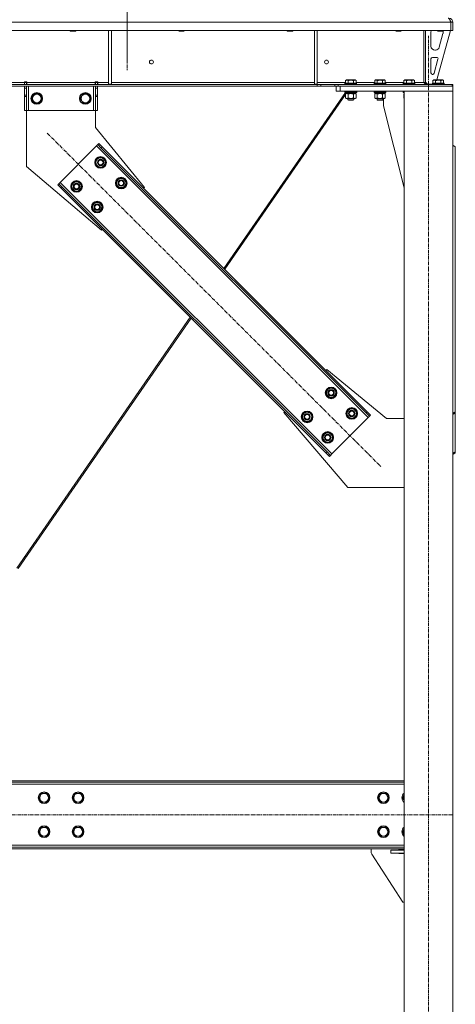
# Model space of a CAD drawing. Units: millimetres. Extents: x 0 to 30553, y -7 to 21000.
# Drawn here: x 8316 to 9213, y 12184 to 14212 of the extents above; entities that cross this region are included whole.
import ezdxf

# ---------------------------------------------------------------- set-up
doc = ezdxf.new("R2010")
doc.units = ezdxf.units.MM
doc.linetypes.add('K5LT_AXLED', pattern=[12, 7.5, -1.5, 1.5, -1.5])
doc.linetypes.add('K5LT_THIN', pattern=[0])
for name, color, linetype, true_color in [('OSI', 2, 'Continuous', 0xffff00), ('R', 1, 'Continuous', 0xff0000), ('WELDING', 7, 'Continuous', 0xffffff)]:
    doc.layers.add(name, color=color, linetype=linetype, true_color=true_color)

msp = doc.modelspace()

# ---------------------------------------------------------------- linework, layer by layer
at = {"layer": 'OSI', "color": 30, "linetype": 'K5LT_AXLED', "lineweight": 18, "true_color": 0xff8000}
for p, q in [((8537.9, 16746.8), (8537.9, 14106.8)), ((8537.9, 16741.8), (8537.9, 14124.8)), ((9157.9, 11474.8), (9157.9, 14178.8)), ((8373.3, 13978.1), (9059.9, 13291.5)), ((9208.1, 12574.8), (3841.7, 12574.8))]:
    msp.add_line(p, q, dxfattribs=at)
at = {"layer": 'R', "color": 7, "linetype": 'K5LT_THIN', "lineweight": 18}
for p, q in [((9203.9, 14206.8), (6529.9, 14206.8)), ((9207.9, 14206.8), (9203.9, 14206.8)), ((9203.9, 14206.8), (9203.9, 14189.8)), ((9203.9, 14206.8), (9203.9, 14189.8)), ((9203.9, 14206.8), (9203.9, 14206.8)), ((9207.9, 14206.8), (9207.9, 14189.8)), ((9203.9, 14189.8), (6529.9, 14189.8)), ((8420.3, 14189.8), (8420.3, 14188.9)), ((8420.3, 14188.9), (8421.3, 14188.3)), ((8421.1, 14188.9), (8420.3, 14188.9)), ((8432.3, 14188.9), (8421.1, 14188.9)), ((8422, 14188.3), (8421.3, 14188.3)), ((8431.3, 14188.3), (8422, 14188.3)), ((8432.3, 14188.9), (8431.3, 14188.3)), ((8432.3, 14189.8), (8432.3, 14188.9)), ((8499.3, 14189.8), (8499.3, 14079.3)), ((8505.3, 14189.8), (8505.3, 14079.3)), ((8643.5, 14189.8), (8643.5, 14188.9)), ((8643.5, 14188.9), (8644.5, 14188.3)), ((8644.3, 14188.9), (8643.5, 14188.9)), ((8655.5, 14188.9), (8644.3, 14188.9)), ((8645.2, 14188.3), (8644.5, 14188.3)), ((8654.5, 14188.3), (8645.2, 14188.3)), ((8655.5, 14188.9), (8654.5, 14188.3)), ((8655.5, 14189.8), (8655.5, 14188.9)), ((8866.7, 14189.8), (8866.7, 14188.9)), ((8866.7, 14188.9), (8867.7, 14188.3)), ((8867.5, 14188.9), (8866.7, 14188.9)), ((8878.7, 14188.9), (8867.5, 14188.9)), ((8868.4, 14188.3), (8867.7, 14188.3)), ((8877.7, 14188.3), (8868.4, 14188.3)), ((8878.7, 14188.9), (8877.7, 14188.3)), ((8878.7, 14189.8), (8878.7, 14188.9)), ((8922.9, 14189.8), (8922.9, 14079.3)), ((8928.9, 14189.8), (8928.9, 14079.3)), ((9089.9, 14189.8), (9089.9, 14188.9)), ((9089.9, 14188.9), (9090.9, 14188.3)), ((9090.7, 14188.9), (9089.9, 14188.9)), ((9101.9, 14188.9), (9090.7, 14188.9)), ((9091.6, 14188.3), (9090.9, 14188.3)), ((9100.9, 14188.3), (9091.6, 14188.3)), ((9101.9, 14188.9), (9100.9, 14188.3)), ((9101.9, 14189.8), (9101.9, 14188.9)), ((9147.9, 14189.8), (9147.9, 14082.8)), ((9151.9, 14189.8), (9151.9, 14082.8)), ((9162.9, 14157.3), (9162.9, 14186.8)), ((9202.9, 14189.8), (9175.2, 14087.8)), ((9175.9, 14189.8), (9175.9, 14188.9)), ((9175.9, 14188.9), (9176.9, 14188.3)), ((9176.7, 14188.9), (9175.9, 14188.9)), ((9187.9, 14188.9), (9176.7, 14188.9)), ((9177.6, 14188.3), (9176.9, 14188.3)), ((9186.9, 14188.3), (9177.6, 14188.3)), ((9187.6, 14183.8), (9179.9, 14155.2)), ((9187.9, 14188.9), (9186.9, 14188.3)), ((9187.9, 14189.8), (9187.9, 14188.9)), ((9187.9, 14186.8), (9187.9, 14185.9)), ((9207.9, 14189.8), (9203.9, 14189.8)), ((9203.9, 14189.8), (9203.9, 14189.8)), ((9165.9, 14134.3), (9174.4, 14134.3)), ((9172.2, 14149.3), (9170.9, 14149.3)), ((9162.9, 14102.3), (9162.9, 14131.3)), ((9177.3, 14130.5), (9169.4, 14101.5)), ((9166.5, 14099.3), (9165.9, 14099.3)), ((8928.8, 14078.8), (6805.1, 14078.8)), ((8928.8, 14074.8), (6805.1, 14074.8)), ((8081.7, 14082.8), (8326.1, 14082.8)), ((8326.1, 14083.8), (8326.1, 14082.8)), ((8331.1, 14083.8), (8326.1, 14083.8)), ((8326.1, 14078.8), (8326.1, 14082.8)), ((8326.6, 14082.8), (8326.6, 14083.8)), ((8330.6, 14082.8), (8326.6, 14082.8)), ((8326.6, 14078.8), (8326.6, 14082.8)), ((8326.6, 14070.8), (8326.6, 14074.8)), ((8330.6, 14082.8), (8330.6, 14083.8)), ((8330.6, 14082.8), (8330.6, 14078.8)), ((8330.6, 14074.8), (8330.6, 14070.8)), ((8331.1, 14083.8), (8331.1, 14082.8)), ((8331.1, 14078.8), (8331.1, 14082.8)), ((8331.1, 14082.8), (8472.1, 14082.8)), ((8334.6, 14074.8), (8334.6, 14024.8)), ((8468.6, 14074.8), (8468.6, 14024.8)), ((8477.1, 14083.8), (8472.1, 14083.8)), ((8472.1, 14082.8), (8472.1, 14083.8)), ((8472.1, 14078.8), (8472.1, 14082.8)), ((8472.6, 14083.8), (8472.6, 14082.8)), ((8472.6, 14082.8), (8476.6, 14082.8)), ((8472.6, 14078.8), (8472.6, 14082.8)), ((8472.6, 14070.8), (8472.6, 14074.8)), ((8476.6, 14083.8), (8476.6, 14082.8)), ((8476.6, 14082.8), (8476.6, 14078.8)), ((8476.6, 14074.8), (8476.6, 14070.8)), ((8477.1, 14082.8), (8477.1, 14083.8)), ((8477.1, 14078.8), (8477.1, 14082.8)), ((8477.1, 14082.8), (8499.3, 14082.8)), ((8499.3, 14079.3), (8505.3, 14079.3)), ((8505.3, 14082.8), (8922.9, 14082.8)), ((8922.9, 14079.3), (8928.9, 14079.3)), ((8928.8, 14078.8), (8928.8, 14074.8)), ((8928.8, 14078.8), (8935.9, 14078.8)), ((8935.9, 14074.8), (8928.8, 14074.8)), ((8928.9, 14082.8), (8987, 14082.8)), ((8965, 14078.8), (8935.9, 14078.8)), ((8935.9, 14078.8), (8935.9, 14074.8)), ((8965, 14074.8), (8935.9, 14074.8)), ((8965, 14078.8), (8972.1, 14078.8)), ((8965, 14074.8), (8965, 14078.8)), ((8972.1, 14074.8), (8965, 14074.8)), ((8967.9, 14064.8), (8967.9, 14074.8)), ((8972.1, 14074.8), (8972.1, 14078.8)), ((8972.1, 14078.8), (9206.5, 14078.8)), ((8972.1, 14074.8), (9206.5, 14074.8)), ((8975.9, 14074.8), (9207.9, 14074.8)), ((8975.9, 14064.8), (8975.9, 14074.8)), ((8985.9, 14081), (8986.1, 14081.3)), ((8985.9, 14081), (8985.9, 14079.1)), ((9009.9, 14081), (8985.9, 14081)), ((9009.9, 14079.1), (8985.9, 14079.1)), ((8985.9, 14079.1), (8986.1, 14078.8)), ((9009.7, 14081.3), (8986.1, 14081.3)), ((8987, 14086.6), (8988.9, 14087.8)), ((8987, 14086.6), (8987, 14081.3)), ((9006.9, 14087.8), (8988.9, 14087.8)), ((8992.4, 14086.6), (8992.4, 14081.3)), ((9003.4, 14086.6), (9003.4, 14081.3)), ((9008.9, 14086.6), (9006.9, 14087.8)), ((9008.9, 14086.6), (9008.9, 14081.3)), ((9008.9, 14082.8), (9047, 14082.8)), ((9009.9, 14081), (9009.7, 14081.3)), ((9009.9, 14079.1), (9009.7, 14078.8)), ((9009.9, 14081), (9009.9, 14079.1)), ((9045.9, 14081), (9046.1, 14081.3)), ((9045.9, 14081), (9045.9, 14079.1)), ((9069.9, 14081), (9045.9, 14081)), ((9069.9, 14079.1), (9045.9, 14079.1)), ((9045.9, 14079.1), (9046.1, 14078.8)), ((9069.7, 14081.3), (9046.1, 14081.3)), ((9047, 14086.6), (9048.9, 14087.8)), ((9047, 14086.6), (9047, 14081.3)), ((9066.9, 14087.8), (9048.9, 14087.8)), ((9052.4, 14086.6), (9052.4, 14081.3)), ((9063.4, 14086.6), (9063.4, 14081.3)), ((9068.9, 14086.6), (9066.9, 14087.8)), ((9068.9, 14086.6), (9068.9, 14081.3)), ((9068.9, 14082.8), (9107, 14082.8)), ((9069.9, 14081), (9069.7, 14081.3)), ((9069.9, 14079.1), (9069.7, 14078.8)), ((9069.9, 14081), (9069.9, 14079.1)), ((9105.9, 14081), (9106.1, 14081.3)), ((9105.9, 14081), (9105.9, 14079.1)), ((9129.9, 14081), (9105.9, 14081)), ((9129.9, 14079.1), (9105.9, 14079.1)), ((9105.9, 14079.1), (9106.1, 14078.8)), ((9129.7, 14081.3), (9106.1, 14081.3)), ((9107, 14086.6), (9108.9, 14087.8)), ((9107, 14086.6), (9107, 14081.3)), ((9126.9, 14087.8), (9108.9, 14087.8)), ((9112.4, 14086.6), (9112.4, 14081.3)), ((9123.4, 14086.6), (9123.4, 14081.3)), ((9128.9, 14086.6), (9126.9, 14087.8)), ((9128.9, 14086.6), (9128.9, 14081.3)), ((9128.9, 14082.8), (9147.9, 14082.8)), ((9129.9, 14081), (9129.7, 14081.3)), ((9129.9, 14079.1), (9129.7, 14078.8)), ((9129.9, 14081), (9129.9, 14079.1)), ((9151.9, 14082.8), (9147.9, 14082.8)), ((9151.9, 14083.3), (9155.9, 14079.3)), ((9165.9, 14079.3), (9155.9, 14079.3)), ((9165.9, 14081), (9166.1, 14081.3)), ((9165.9, 14081), (9165.9, 14079.1)), ((9189.9, 14081), (9165.9, 14081)), ((9189.9, 14079.1), (9165.9, 14079.1)), ((9165.9, 14079.1), (9166.1, 14078.8)), ((9189.7, 14081.3), (9166.1, 14081.3)), ((9167, 14086.6), (9168.9, 14087.8)), ((9167, 14086.6), (9167, 14081.3)), ((9186.9, 14087.8), (9168.9, 14087.8)), ((9172.4, 14086.6), (9172.4, 14081.3)), ((9183.4, 14086.6), (9183.4, 14081.3)), ((9188.9, 14086.6), (9186.9, 14087.8)), ((9188.9, 14086.6), (9188.9, 14081.3)), ((9189.9, 14081), (9189.7, 14081.3)), ((9189.9, 14079.1), (9189.7, 14078.8)), ((9189.9, 14081), (9189.9, 14079.1)), ((9207.9, 14078.8), (9206.5, 14078.8)), ((9206.5, 14074.8), (9206.5, 14078.8)), ((9207.9, 14074.8), (9207.9, 14078.8)), ((9207.9, 14064.8), (9207.9, 14074.8)), ((8326.6, 14056.2), (8326.6, 14070.8)), ((8330.6, 14070.8), (8326.6, 14070.8)), ((8330.6, 14056.2), (8326.6, 14056.2)), ((8326.6, 14053.7), (8326.6, 14056.2)), ((8326.6, 14024.8), (8326.6, 14053.7)), ((8330.6, 14053.7), (8326.6, 14053.7)), ((8330.6, 14056.2), (8330.6, 14070.8)), ((8330.6, 14056.2), (8330.6, 14053.7)), ((8330.6, 14024.8), (8330.6, 14053.7)), ((8340.7, 14049.8), (8346.1, 14059.3)), ((8346.1, 14059.3), (8351.6, 14059.3)), ((8351.6, 14059.3), (8357.1, 14059.3)), ((8357.1, 14059.3), (8362.6, 14049.8)), ((8440.7, 14049.8), (8446.1, 14059.3)), ((8446.1, 14059.3), (8451.6, 14059.3)), ((8451.6, 14059.3), (8457.1, 14059.3)), ((8457.1, 14059.3), (8462.6, 14049.8)), ((8472.6, 14070.8), (8472.6, 14056.2)), ((8472.6, 14070.8), (8476.6, 14070.8)), ((8472.6, 14056.2), (8476.6, 14056.2)), ((8472.6, 14053.7), (8472.6, 14056.2)), ((8472.6, 14053.7), (8472.6, 14024.8)), ((8472.6, 14053.7), (8476.6, 14053.7)), ((8476.6, 14070.8), (8476.6, 14056.2)), ((8476.6, 14056.2), (8476.6, 14053.7)), ((8476.6, 14053.7), (8476.6, 14024.8)), ((8987.2, 14062.3), (8736.8, 13699.5)), ((8987, 14058.1), (8738.3, 13697.9)), ((8975.9, 14064.8), (8967.9, 14064.8)), ((8975.9, 14064.8), (9207.9, 14064.8)), ((8985.9, 14064.5), (8986.1, 14064.8)), ((8985.9, 14064.5), (8985.9, 14062.6)), ((9009.9, 14064.5), (8985.9, 14064.5)), ((9009.9, 14062.6), (8985.9, 14062.6)), ((8985.9, 14062.6), (8986.1, 14062.3)), ((9009.7, 14062.3), (8986.1, 14062.3)), ((8987, 14058.9), (8988.4, 14059.8)), ((8987, 14058.9), (8987, 14050.6)), ((8987.4, 14062.3), (8987.4, 14059.8)), ((8996.9, 14059.8), (8987.4, 14059.8)), ((8988.1, 14059.8), (8988, 14059.5)), ((8992.4, 14058.9), (8992.4, 14050.6)), ((8996.9, 14059.8), (8995.7, 14062.3)), ((8996.9, 14059.8), (8997.9, 14059.8)), ((8997.9, 14059.8), (9000.2, 14059.8)), ((9000.2, 14059.8), (8999.1, 14062.3)), ((9008.4, 14059.8), (9000.2, 14059.8)), ((9003.4, 14058.9), (9003.4, 14050.6)), ((9008.9, 14058.9), (9007.4, 14059.8)), ((9009, 14058.9), (9007.5, 14059.8)), ((9008.4, 14062.3), (9008.4, 14059.8)), ((9008.5, 14059.8), (9008.4, 14059.8)), ((9008.5, 14062.3), (9008.5, 14059.8)), ((9008.9, 14058.9), (9008.9, 14050.6)), ((9009, 14058.9), (9009, 14050.6)), ((9009.9, 14064.5), (9009.7, 14064.8)), ((9009.9, 14062.6), (9009.7, 14062.3)), ((9009.8, 14062.3), (9009.7, 14062.3)), ((9010, 14064.5), (9009.8, 14064.8)), ((9010, 14062.6), (9009.8, 14062.3)), ((9009.9, 14064.5), (9009.9, 14062.6)), ((9010, 14064.5), (9009.9, 14064.5)), ((9010, 14062.6), (9009.9, 14062.6)), ((9010, 14064.5), (9010, 14062.6)), ((9045.9, 14064.5), (9046.1, 14064.8)), ((9045.9, 14064.5), (9045.9, 14062.6)), ((9069.9, 14064.5), (9045.9, 14064.5)), ((9069.9, 14062.6), (9045.9, 14062.6)), ((9045.9, 14062.6), (9046.1, 14062.3)), ((9069.7, 14062.3), (9046.1, 14062.3)), ((9047, 14058.9), (9048.4, 14059.8)), ((9047, 14058.9), (9047, 14050.6)), ((9047.4, 14062.3), (9047.4, 14059.8)), ((9056.9, 14059.8), (9047.4, 14059.8)), ((9052.4, 14058.9), (9052.4, 14050.6)), ((9056.9, 14059.8), (9055.7, 14062.3)), ((9056.9, 14059.8), (9057.9, 14059.8)), ((9057.9, 14059.8), (9060.2, 14059.8)), ((9060.2, 14059.8), (9059.1, 14062.3)), ((9068.4, 14059.8), (9060.2, 14059.8)), ((9063.4, 14058.9), (9063.4, 14050.6)), ((9068.9, 14058.9), (9067.4, 14059.8)), ((9068.4, 14062.3), (9068.4, 14059.8)), ((9068.9, 14058.9), (9068.9, 14050.6)), ((9069.9, 14064.5), (9069.7, 14064.8)), ((9069.9, 14062.6), (9069.7, 14062.3)), ((9069.9, 14064.5), (9069.9, 14062.6)), ((9105.9, 14064.5), (9106.1, 14064.8)), ((9105.9, 14064.5), (9105.9, 14062.6)), ((9107.9, 14064.5), (9105.9, 14064.5)), ((9107.9, 14062.6), (9105.9, 14062.6)), ((9105.9, 14062.6), (9106.1, 14062.3)), ((9107.9, 14062.3), (9106.1, 14062.3)), ((9107, 14058.9), (9107.9, 14059.5)), ((9107, 14058.9), (9107, 14050.6)), ((9107.4, 14062.3), (9107.4, 14059.8)), ((9107.9, 14059.8), (9107.4, 14059.8)), ((9107.9, 14064.8), (9207.9, 14064.8)), ((9107.9, 11584.8), (9107.9, 14064.8)), ((9207.9, 11584.8), (9207.9, 14064.8)), ((8346.1, 14040.3), (8340.7, 14049.8)), ((8357.1, 14040.3), (8346.1, 14040.3)), ((8362.6, 14049.8), (8357.1, 14040.3)), ((8446.1, 14040.3), (8440.7, 14049.8)), ((8457.1, 14040.3), (8446.1, 14040.3)), ((8462.6, 14049.8), (8457.1, 14040.3)), ((8987, 14050.6), (8988.4, 14049.8)), ((8989.7, 14049.8), (8988.4, 14049.8)), ((9007.4, 14049.8), (8989.7, 14049.8)), ((8991.9, 14049.8), (8991.9, 14046.9)), ((9003.9, 14046.9), (8991.9, 14046.9)), ((8991.9, 14046.9), (8992.9, 14046.3)), ((9002.9, 14046.3), (8992.9, 14046.3)), ((9003.9, 14046.9), (9002.9, 14046.3)), ((9003, 14046.3), (9002.9, 14046.3)), ((9004, 14046.9), (9003, 14046.3)), ((9003.9, 14049.8), (9003.9, 14046.9)), ((9004, 14046.9), (9003.9, 14046.9)), ((9004, 14049.8), (9004, 14046.9)), ((9008.9, 14050.6), (9007.4, 14049.8)), ((9007.5, 14049.8), (9007.4, 14049.8)), ((9009, 14050.6), (9007.5, 14049.8)), ((9047, 14050.6), (9048.4, 14049.8)), ((9049.7, 14049.8), (9048.4, 14049.8)), ((9067.4, 14049.8), (9049.7, 14049.8)), ((9051.9, 14049.8), (9051.9, 14046.9)), ((9063.9, 14046.9), (9051.9, 14046.9)), ((9051.9, 14046.9), (9052.9, 14046.3)), ((9062.9, 14046.3), (9052.9, 14046.3)), ((9063.9, 14046.9), (9062.9, 14046.3)), ((9063, 14046.3), (9062.9, 14046.3)), ((9064, 14046.9), (9063, 14046.3)), ((9063.9, 14049.8), (9063.9, 14046.9)), ((9064, 14046.9), (9063.9, 14046.9)), ((9064, 14049.8), (9064, 14046.9)), ((9065.1, 14034.8), (9065.1, 14049.8)), ((9107.9, 13865.6), (9065.1, 14034.8)), ((9068.9, 14050.6), (9067.4, 14049.8)), ((9107, 14050.6), (9107.9, 14050.1)), ((8330.6, 14024.8), (8326.6, 14024.8)), ((8334.6, 14024.8), (8330.6, 14024.8)), ((8330.6, 14024.8), (8330.6, 13909.8)), ((8468.6, 14024.8), (8334.6, 14024.8)), ((8472.6, 14024.8), (8468.6, 14024.8)), ((8472.6, 14024.8), (8476.6, 14024.8)), ((8472.6, 13989.8), (8472.6, 14024.8)), ((8573.1, 13866.7), (8472.6, 13989.8)), ((8474.5, 13951.9), (8399.5, 13877)), ((8477.3, 13954.7), (8474.5, 13951.9)), ((9033.7, 13392.6), (8474.5, 13951.9)), ((8479.4, 13956.9), (8477.3, 13954.7)), ((8484.4, 13947.7), (8477.3, 13954.7)), ((8479.4, 13956.9), (8486.5, 13949.8)), ((9212.9, 13949.8), (9207.9, 13953.3)), ((8486.5, 13949.8), (8484.4, 13947.7)), ((9029.5, 13402.5), (8484.4, 13947.7)), ((9031.6, 13404.6), (8486.5, 13949.8)), ((9212.9, 13949.8), (9212.9, 13404.6)), ((8330.6, 13909.8), (8484.7, 13778.3)), ((8472, 13918), (8477.5, 13927.5)), ((8474.7, 13913.2), (8472, 13918)), ((8477.5, 13908.5), (8474.7, 13913.2)), ((8477.5, 13927.5), (8488.4, 13927.5)), ((8488.4, 13927.5), (8491.2, 13922.7)), ((8493.9, 13918), (8488.4, 13908.5)), ((8491.2, 13922.7), (8493.9, 13918)), ((8492.6, 13915.7), (8493.2, 13915.7)), ((8493.4, 13919), (8493.3, 13919)), ((8493.3, 13916.8), (8493.4, 13916.8)), ((8488.4, 13908.5), (8477.5, 13908.5)), ((8394.6, 13872), (8396.7, 13874.1)), ((8401.6, 13864.9), (8394.6, 13872)), ((8399.5, 13877), (8396.7, 13874.1)), ((8396.7, 13874.1), (8403.7, 13867.1)), ((8399.5, 13877), (8958.8, 13317.7)), ((8422.5, 13868.5), (8428, 13878)), ((8428, 13878), (8438.9, 13878)), ((8438.9, 13878), (8441.7, 13873.2)), ((8441.7, 13873.2), (8444.4, 13868.5)), ((8443.9, 13869.5), (8443.8, 13869.5)), ((8514.4, 13875.5), (8519.9, 13885)), ((8517.1, 13870.8), (8514.4, 13875.5)), ((8519.9, 13866), (8517.1, 13870.8)), ((8519.9, 13885), (8530.8, 13885)), ((8530.8, 13885), (8533.6, 13880.3)), ((8536.3, 13875.5), (8530.8, 13866)), ((8533.6, 13880.3), (8536.3, 13875.5)), ((8535, 13873.2), (8535.6, 13873.2)), ((8535.7, 13874.4), (8535.8, 13874.4)), ((8535.8, 13876.6), (8535.8, 13876.6)), ((8401.6, 13864.9), (8403.7, 13867.1)), ((8401.6, 13864.9), (8946.8, 13319.8)), ((8403.7, 13867.1), (8948.9, 13321.9)), ((8425.2, 13863.7), (8422.5, 13868.5)), ((8428, 13859), (8425.2, 13863.7)), ((8438.9, 13859), (8428, 13859)), ((8444.4, 13868.5), (8438.9, 13859)), ((8443.1, 13866.2), (8443.7, 13866.2)), ((8443.8, 13867.3), (8443.9, 13867.3)), ((8530.8, 13866), (8519.9, 13866)), ((8571.3, 13864.9), (8573.1, 13866.7)), ((8464.9, 13826), (8470.4, 13835.5)), ((8470.4, 13835.5), (8481.4, 13835.5)), ((8481.4, 13835.5), (8484.1, 13830.8)), ((8484.1, 13830.8), (8486.8, 13826)), ((8467.6, 13821.3), (8464.9, 13826)), ((8470.4, 13816.5), (8467.6, 13821.3)), ((8481.4, 13816.5), (8470.4, 13816.5)), ((8486.8, 13826), (8481.4, 13816.5)), ((8485.5, 13823.7), (8486.1, 13823.7)), ((8486.2, 13824.9), (8486.3, 13824.9)), ((8486.3, 13827.1), (8486.3, 13827.1)), ((8484.7, 13778.3), (8486.5, 13780.1)), ((8667.5, 13599.1), (8310.7, 13082.4)), ((8669, 13597.5), (8313.2, 13082.1)), ((8946.8, 13489.5), (8948.5, 13491.3)), ((8948.5, 13491.3), (9071.6, 13390.8)), ((8946.4, 13443.5), (8951.9, 13453)), ((8949.1, 13438.8), (8946.4, 13443.5)), ((8951.9, 13453), (8962.9, 13453)), ((8962.9, 13453), (8965.6, 13448.3)), ((8968.3, 13443.5), (8962.9, 13434)), ((8965.6, 13448.3), (8968.3, 13443.5)), ((8967.8, 13444.5), (8967.8, 13444.5)), ((8951.9, 13434), (8949.1, 13438.8)), ((8962.9, 13434), (8951.9, 13434)), ((8967, 13441.2), (8967.6, 13441.2)), ((8967.7, 13442.4), (8967.8, 13442.4)), ((8860.1, 13402.9), (8861.9, 13404.6)), ((8991.6, 13248.8), (8860.1, 13402.9)), ((8896.9, 13394), (8902.4, 13403.5)), ((8902.4, 13403.5), (8913.4, 13403.5)), ((8913.4, 13403.5), (8916.1, 13398.8)), ((8988.8, 13401.1), (8994.3, 13410.6)), ((8994.3, 13410.6), (9005.3, 13410.6)), ((9005.3, 13410.6), (9008, 13405.9)), ((9008, 13405.9), (9010.8, 13401.1)), ((9031.6, 13404.6), (9029.5, 13402.5)), ((9036.6, 13395.4), (9029.5, 13402.5)), ((9031.6, 13404.6), (9038.7, 13397.6)), ((9207.9, 13401.1), (9212.9, 13404.6)), ((9212.9, 13402.5), (9207.9, 13399)), ((9212.9, 13404.6), (9212.9, 13402.5)), ((9212.9, 13321.9), (9212.9, 13402.5)), ((8899.7, 13389.3), (8896.9, 13394)), ((8902.4, 13384.5), (8899.7, 13389.3)), ((8913.4, 13384.5), (8902.4, 13384.5)), ((8918.8, 13394), (8913.4, 13384.5)), ((8916.1, 13398.8), (8918.8, 13394)), ((8917.5, 13391.7), (8918.1, 13391.7)), ((8918.2, 13392.9), (8918.3, 13392.9)), ((8918.3, 13395), (8918.3, 13395)), ((8958.8, 13317.7), (9033.7, 13392.6)), ((8991.6, 13396.4), (8988.8, 13401.1)), ((8994.3, 13391.6), (8991.6, 13396.4)), ((9005.3, 13391.6), (8994.3, 13391.6)), ((9010.8, 13401.1), (9005.3, 13391.6)), ((9009.4, 13398.8), (9010, 13398.8)), ((9010.1, 13400), (9010.2, 13400)), ((9010.3, 13402.1), (9010.2, 13402.1)), ((9033.7, 13392.6), (9036.6, 13395.4)), ((9038.7, 13397.6), (9036.6, 13395.4)), ((9071.6, 13390.8), (9107.9, 13390.8)), ((8939.3, 13351.6), (8944.8, 13361.1)), ((8942.1, 13346.9), (8939.3, 13351.6)), ((8944.8, 13342.1), (8942.1, 13346.9)), ((8944.8, 13361.1), (8955.8, 13361.1)), ((8955.8, 13342.1), (8944.8, 13342.1)), ((8955.8, 13361.1), (8958.5, 13356.4)), ((8961.3, 13351.6), (8955.8, 13342.1)), ((8958.5, 13356.4), (8961.3, 13351.6)), ((8959.9, 13349.3), (8960.5, 13349.3)), ((8960.6, 13350.5), (8960.7, 13350.5)), ((8960.8, 13352.6), (8960.7, 13352.6)), ((8946.8, 13319.8), (8948.9, 13321.9)), ((8948.9, 13321.9), (8956, 13314.8)), ((9207.9, 13318.4), (9212.9, 13321.9)), ((9212.9, 13319.8), (9212.9, 13321.9)), ((8953.8, 13312.7), (8946.8, 13319.8)), ((8953.8, 13312.7), (8956, 13314.8)), ((8956, 13314.8), (8958.8, 13317.7)), ((9212.9, 13319.8), (9207.9, 13316.3)), ((9107.9, 13248.8), (8991.6, 13248.8)), ((9107.9, 12644.8), (6574.9, 12644.8)), ((9107.9, 12641.8), (6574.9, 12641.8)), ((9107.9, 12637.8), (6574.9, 12637.8)), ((8355.7, 12609.8), (8361.1, 12619.3)), ((8361.1, 12619.3), (8366.6, 12619.3)), ((8366.6, 12619.3), (8372.1, 12619.3)), ((8372.1, 12619.3), (8377.6, 12609.8)), ((8425.7, 12609.8), (8431.1, 12619.3)), ((8431.1, 12619.3), (8436.6, 12619.3)), ((8436.6, 12619.3), (8442.1, 12619.3)), ((8442.1, 12619.3), (8447.6, 12609.8)), ((9054.2, 12609.8), (9059.6, 12619.3)), ((9059.6, 12619.3), (9065.1, 12619.3)), ((9065.1, 12619.3), (9070.6, 12619.3)), ((9070.6, 12619.3), (9076.1, 12609.8)), ((9104.2, 12609.8), (9107.9, 12616.3)), ((8361.1, 12600.3), (8355.7, 12609.8)), ((8372.1, 12600.3), (8361.1, 12600.3)), ((8377.6, 12609.8), (8372.1, 12600.3)), ((8431.1, 12600.3), (8425.7, 12609.8)), ((8442.1, 12600.3), (8431.1, 12600.3)), ((8447.6, 12609.8), (8442.1, 12600.3)), ((9059.6, 12600.3), (9054.2, 12609.8)), ((9070.6, 12600.3), (9059.6, 12600.3)), ((9076.1, 12609.8), (9070.6, 12600.3)), ((9107.9, 12603.3), (9104.2, 12609.8)), ((8355.7, 12539.8), (8361.1, 12549.3)), ((8361.1, 12530.3), (8355.7, 12539.8)), ((8361.1, 12549.3), (8366.6, 12549.3)), ((8366.6, 12549.3), (8372.1, 12549.3)), ((8372.1, 12549.3), (8377.6, 12539.8)), ((8377.6, 12539.8), (8372.1, 12530.3)), ((8425.7, 12539.8), (8431.1, 12549.3)), ((8431.1, 12530.3), (8425.7, 12539.8)), ((8431.1, 12549.3), (8436.6, 12549.3)), ((8436.6, 12549.3), (8442.1, 12549.3)), ((8442.1, 12549.3), (8447.6, 12539.8)), ((8447.6, 12539.8), (8442.1, 12530.3)), ((9054.2, 12539.8), (9059.6, 12549.3)), ((9059.6, 12530.3), (9054.2, 12539.8)), ((9059.6, 12549.3), (9065.1, 12549.3)), ((9065.1, 12549.3), (9070.6, 12549.3)), ((9070.6, 12549.3), (9076.1, 12539.8)), ((9076.1, 12539.8), (9070.6, 12530.3)), ((9104.2, 12539.8), (9107.9, 12546.3)), ((9107.9, 12533.3), (9104.2, 12539.8)), ((6574.9, 12511.8), (9107.9, 12511.8)), ((8372.1, 12530.3), (8361.1, 12530.3)), ((8442.1, 12530.3), (8431.1, 12530.3)), ((9070.6, 12530.3), (9059.6, 12530.3)), ((6574.9, 12507.8), (9107.9, 12507.8)), ((6574.9, 12504.8), (9107.9, 12504.8)), ((9040.1, 12504.8), (9040.1, 12496.3)), ((9040.9, 12493.5), (9105.1, 12394.8)), ((9080.1, 12495.8), (9080.1, 12501.8)), ((9080.1, 12501.8), (9107.9, 12501.8)), ((9080.1, 12495.8), (9107.9, 12495.8)), ((9096.6, 12502.8), (9107.9, 12502.8)), ((9096.6, 12501.8), (9096.6, 12502.8)), ((9096.6, 12494.8), (9096.6, 12495.8)), ((9107.9, 12494.8), (9096.6, 12494.8)), ((9105.1, 12394.8), (9107.9, 12394.8))]:
    msp.add_line(p, q, dxfattribs=at)
for centre, radius in [((8587.6, 14124.8), 4), ((8947.9, 14124.8), 4), ((8351.6, 14049.8), 12), ((8351.6, 14049.8), 11.8), ((8351.6, 14049.8), 8.97), ((8451.6, 14049.8), 12), ((8451.6, 14049.8), 11.8), ((8451.6, 14049.8), 8.97), ((8482.9, 13918), 12), ((8482.9, 13918), 11.8), ((8482.9, 13918), 6.5), ((8482.9, 13918), 6), ((8482.9, 13918), 5), ((8433.4, 13868.5), 12), ((8433.4, 13868.5), 11.8), ((8433.4, 13868.5), 6.5), ((8433.4, 13868.5), 6), ((8433.4, 13868.5), 5), ((8525.4, 13875.5), 12), ((8525.4, 13875.5), 11.8), ((8525.4, 13875.5), 6.5), ((8525.4, 13875.5), 6), ((8525.4, 13875.5), 5), ((8475.9, 13826), 12), ((8475.9, 13826), 11.8), ((8475.9, 13826), 6.5), ((8475.9, 13826), 6), ((8475.9, 13826), 5), ((8957.4, 13443.5), 12), ((8957.4, 13443.5), 11.8), ((8957.4, 13443.5), 6.5), ((8957.4, 13443.5), 6), ((8957.4, 13443.5), 5), ((8907.9, 13394), 12), ((8907.9, 13394), 11.8), ((8999.8, 13401.1), 12), ((8999.8, 13401.1), 11.8), ((8999.8, 13401.1), 6.5), ((8999.8, 13401.1), 6), ((8999.8, 13401.1), 5), ((8907.9, 13394), 6.5), ((8907.9, 13394), 6), ((8907.9, 13394), 5), ((8950.3, 13351.6), 12), ((8950.3, 13351.6), 11.8), ((8950.3, 13351.6), 6.5), ((8950.3, 13351.6), 6), ((8950.3, 13351.6), 5), ((8366.6, 12609.8), 12), ((8366.6, 12609.8), 11.8), ((8366.6, 12609.8), 8.97), ((8436.6, 12609.8), 12), ((8436.6, 12609.8), 11.8), ((8436.6, 12609.8), 8.97), ((9065.1, 12609.8), 12), ((9065.1, 12609.8), 11.8), ((9065.1, 12609.8), 8.97), ((8366.6, 12539.8), 12), ((8366.6, 12539.8), 11.8), ((8436.6, 12539.8), 12), ((8436.6, 12539.8), 11.8), ((9065.1, 12539.8), 12), ((9065.1, 12539.8), 11.8), ((8366.6, 12539.8), 8.97), ((8436.6, 12539.8), 8.97), ((9065.1, 12539.8), 8.97)]:
    msp.add_circle(centre, radius, dxfattribs=at)
for centre, radius, start, end in [((9199.9, 14206.8), 8, 0, 90), ((9199.9, 14206.8), 4, 0, 48.182), ((9170.9, 14186.8), 8, 157.9757, 180), ((9179.9, 14185.9), 8, 344.8107, 0), ((9179.9, 14186.8), 8, 0, 14.0308), ((9170.9, 14157.3), 8, 180, 270), ((9172.2, 14157.3), 8, 270, 344.8107), ((9165.9, 14131.3), 3, 90, 180), ((9174.4, 14131.3), 3, 344.8107, 90), ((9165.9, 14102.3), 3, 180, 270), ((9166.5, 14102.3), 3, 270, 344.8107), ((9155.9, 14082.8), 4, 180, 270), ((8482.9, 13918), 10.5, 124.7912, 175.2088), ((8482.9, 13918), 10.5, 184.7912, 235.2088), ((8482.9, 13918), 9.5, 30, 210), ((8482.9, 13918), 9.5, 210, 30), ((8482.9, 13918), 10.5, 64.7912, 115.2088), ((8482.9, 13918), 10.5, 5.5324, 55.2088), ((8482.9, 13918), 10.5, 304.7912, 347.3589), ((8482.9, 13918), 10.5, 347.3589, 353.8105), ((8482.9, 13918), 10.5, 244.7912, 295.2088), ((8433.4, 13868.5), 10.5, 124.7912, 175.2088), ((8433.4, 13868.5), 9.5, 30, 210), ((8433.4, 13868.5), 9.5, 210, 30), ((8433.4, 13868.5), 10.5, 64.7912, 115.2088), ((8433.4, 13868.5), 10.5, 5.5324, 55.2088), ((8525.4, 13875.5), 10.5, 124.7912, 175.2088), ((8525.4, 13875.5), 10.5, 184.7912, 235.2088), ((8525.4, 13875.5), 9.5, 30, 210), ((8525.4, 13875.5), 9.5, 210, 30), ((8525.4, 13875.5), 10.5, 64.7912, 115.2088), ((8525.4, 13875.5), 10.5, 5.5324, 55.2088), ((8525.4, 13875.5), 10.5, 304.7912, 347.3589), ((8525.4, 13875.5), 10.5, 347.3589, 353.8105), ((8433.4, 13868.5), 10.5, 184.7912, 235.2088), ((8433.4, 13868.5), 10.5, 244.7912, 295.2088), ((8433.4, 13868.5), 10.5, 304.7912, 347.3589), ((8433.4, 13868.5), 10.5, 347.3589, 353.8105), ((8525.4, 13875.5), 10.5, 244.7912, 295.2088), ((8475.9, 13826), 10.5, 124.7912, 175.2088), ((8475.9, 13826), 9.5, 30, 210), ((8475.9, 13826), 9.5, 210, 30), ((8475.9, 13826), 10.5, 64.7912, 115.2088), ((8475.9, 13826), 10.5, 5.5324, 55.2088), ((8475.9, 13826), 10.5, 184.7912, 235.2088), ((8475.9, 13826), 10.5, 244.7912, 295.2088), ((8475.9, 13826), 10.5, 304.7912, 347.3589), ((8475.9, 13826), 10.5, 347.3589, 353.8105), ((8957.4, 13443.5), 10.5, 124.7912, 175.2088), ((8957.4, 13443.5), 9.5, 30, 210), ((8957.4, 13443.5), 9.5, 210, 30), ((8957.4, 13443.5), 10.5, 64.7912, 115.2088), ((8957.4, 13443.5), 10.5, 5.5324, 55.2088), ((8957.4, 13443.5), 10.5, 184.7912, 235.2088), ((8957.4, 13443.5), 10.5, 244.7912, 295.2088), ((8957.4, 13443.5), 10.5, 304.7912, 347.3589), ((8957.4, 13443.5), 10.5, 347.3589, 353.8105), ((8907.9, 13394), 10.5, 124.7912, 175.2088), ((8907.9, 13394), 9.5, 30, 210), ((8907.9, 13394), 10.5, 64.7912, 115.2088), ((8907.9, 13394), 10.5, 5.5324, 55.2088), ((8999.8, 13401.1), 10.5, 124.7912, 175.2088), ((8999.8, 13401.1), 9.5, 30, 210), ((8999.8, 13401.1), 9.5, 210, 30), ((8999.8, 13401.1), 10.5, 64.7912, 115.2088), ((8999.8, 13401.1), 10.5, 5.5324, 55.2088), ((8907.9, 13394), 10.5, 184.7912, 235.2088), ((8907.9, 13394), 9.5, 210, 30), ((8907.9, 13394), 10.5, 244.7912, 295.2088), ((8907.9, 13394), 10.5, 304.7912, 347.3589), ((8907.9, 13394), 10.5, 347.3589, 353.8105), ((8999.8, 13401.1), 10.5, 184.7912, 235.2088), ((8999.8, 13401.1), 10.5, 244.7912, 295.2088), ((8999.8, 13401.1), 10.5, 304.7912, 347.3589), ((8999.8, 13401.1), 10.5, 347.3589, 353.8105), ((8950.3, 13351.6), 10.5, 64.7912, 115.2088), ((8950.3, 13351.6), 10.5, 124.7912, 175.2088), ((8950.3, 13351.6), 10.5, 184.7912, 235.2088), ((8950.3, 13351.6), 9.5, 30, 210), ((8950.3, 13351.6), 9.5, 210, 30), ((8950.3, 13351.6), 10.5, 244.7912, 295.2088), ((8950.3, 13351.6), 10.5, 5.5324, 55.2088), ((8950.3, 13351.6), 10.5, 304.7912, 347.3589), ((8950.3, 13351.6), 10.5, 347.3589, 353.8105), ((9115.1, 12609.8), 12, 126.8699, 233.1301), ((9115.1, 12609.8), 11.8, 127.5019, 232.4981), ((9115.1, 12609.8), 8.97, 143.3649, 216.6351), ((9115.1, 12539.8), 12, 126.8699, 233.1301), ((9115.1, 12539.8), 11.8, 127.5019, 232.4981), ((9115.1, 12539.8), 8.97, 143.3649, 216.6351), ((9045.1, 12496.3), 5, 180, 213.0239)]:
    msp.add_arc(centre, radius, start, end, dxfattribs=at)
at = {"layer": 'WELDING', "color": 7, "linetype": 'K5LT_THIN', "lineweight": 18}
for p, q in [((9202.8, 14209.4), (9202.7, 14209.7)), ((9202.9, 14209.2), (9202.8, 14209.4)), ((9203, 14209.1), (9202.9, 14209.2)), ((9203, 14209), (9203, 14209.1)), ((9203.1, 14208.8), (9203, 14209)), ((9203, 14209), (9203, 14209)), ((9203, 14209), (9203, 14209)), ((9203.2, 14208.5), (9203.1, 14208.8)), ((9203.3, 14208.4), (9203.2, 14208.5)), ((9203.3, 14208.3), (9203.3, 14208.4)), ((9203.3, 14208.4), (9203.3, 14208.4)), ((9203.4, 14208.1), (9203.3, 14208.3)), ((9203.3, 14208.3), (9203.3, 14208.3)), ((9203.5, 14207.9), (9203.4, 14208.1)), ((9203.6, 14207.7), (9203.5, 14207.9)), ((9203.6, 14207.6), (9203.6, 14207.7)), ((9203.6, 14207.7), (9203.6, 14207.7)), ((9203.7, 14207.5), (9203.6, 14207.6)), ((9203.6, 14207.6), (9203.6, 14207.6)), ((9203.8, 14207.2), (9203.7, 14207.5)), ((9203.9, 14206.9), (9203.8, 14207.2)), ((9203.9, 14206.8), (9203.8, 14207)), ((9008.5, 14059.2), (9008.3, 14059.3)), ((9008.7, 14059.1), (9008.5, 14059.2)), ((9009, 14058.9), (9008.7, 14059.1)), ((9050.6, 14059.7), (9049.7, 14059.8)), ((9051.5, 14059.4), (9050.6, 14059.7)), ((9052.4, 14058.9), (9051.5, 14059.4)), ((9107.3, 14059.1), (9107, 14058.9)), ((9107.6, 14059.3), (9107.3, 14059.1)), ((9107.9, 14059.4), (9107.6, 14059.3)), ((9008.3, 14050.3), (9008.5, 14050.4)), ((9008.5, 14050.4), (9008.7, 14050.5)), ((9008.7, 14050.5), (9009, 14050.6)), ((9107, 14050.6), (9107.3, 14050.5)), ((9107.3, 14050.5), (9107.6, 14050.3)), ((9107.6, 14050.3), (9107.9, 14050.2))]:
    msp.add_line(p, q, dxfattribs=at)
for points in [[(9198.5, 14214.8), (9198.6, 14214.8), (9198.9, 14214.8), (9199.3, 14214.6), (9199.7, 14214.4), (9200, 14214), (9200.4, 14213.6), (9200.8, 14213.1), (9201.2, 14212.5), (9201.6, 14211.8), (9202, 14211.1), (9202.4, 14210.3), (9202.7, 14209.4), (9203.1, 14208.6), (9203.5, 14207.7), (9203.8, 14207.1), (9203.9, 14206.8)], [(9154.5, 14078.8), (9154.3, 14078.8), (9154, 14078.8), (9153.6, 14078.9), (9153.1, 14079), (9152.6, 14079.2), (9152.1, 14079.4), (9151.7, 14079.7), (9151.2, 14080), (9150.7, 14080.3), (9150.3, 14080.7), (9149.8, 14081), (9149.3, 14081.5), (9148.9, 14081.9), (9148.4, 14082.3), (9148.1, 14082.6), (9147.9, 14082.8)]]:
    msp.add_open_spline(points, degree=3, dxfattribs=at)
for points, knots in [([(8992.4, 14086.6), (8992.1, 14086.8), (8991.7, 14087), (8991.2, 14087.2), (8991, 14087.3), (8990.7, 14087.4), (8990.4, 14087.4), (8990.1, 14087.5), (8989.7, 14087.5), (8989.4, 14087.5), (8989, 14087.4), (8988.7, 14087.4), (8988.3, 14087.2), (8987.7, 14087), (8987.2, 14086.8), (8987, 14086.6)], [0, 0, 0, 0, 2.912728, 3.529104, 4.366059, 5.20805, 5.90491, 6.841792, 7.999747, 8.992853, 9.878966, 10.753647, 12.031595, 13.665019, 16, 16, 16, 16]), ([(9003.4, 14086.6), (9003.2, 14086.7), (9002.5, 14086.9), (9001.4, 14087.1), (9000.3, 14087.3), (8999.3, 14087.4), (8998.7, 14087.5), (8998.2, 14087.5), (8997.8, 14087.5), (8997.5, 14087.5), (8997.1, 14087.5), (8996.7, 14087.4), (8996.2, 14087.4), (8995.6, 14087.3), (8994.5, 14087.2), (8993.4, 14086.9), (8992.7, 14086.7), (8992.4, 14086.6)], [0, 0, 0, 0, 2.896048, 7.635036, 13.675312, 16.352744, 19.030177, 21.193346, 22.27493, 23.356515, 25.164905, 26.973294, 28.781684, 30.590074, 34.691771, 40.985529, 43.953237, 43.953237, 43.953237, 43.953237]), ([(9008.9, 14086.6), (9008.6, 14086.8), (9008.2, 14087), (9007.7, 14087.2), (9007.4, 14087.3), (9007.1, 14087.4), (9006.8, 14087.4), (9006.5, 14087.5), (9006.2, 14087.5), (9005.8, 14087.5), (9005.5, 14087.4), (9005.1, 14087.4), (9004.7, 14087.2), (9004.1, 14087), (9003.7, 14086.8), (9003.4, 14086.6)], [0, 0, 0, 0, 2.912728, 3.529104, 4.366059, 5.20805, 5.90491, 6.841792, 7.999747, 8.992853, 9.878966, 10.753647, 12.031595, 13.665019, 16, 16, 16, 16]), ([(9052.4, 14086.6), (9052.1, 14086.8), (9051.7, 14087), (9051.2, 14087.2), (9051, 14087.3), (9050.7, 14087.4), (9050.4, 14087.4), (9050.1, 14087.5), (9049.7, 14087.5), (9049.4, 14087.5), (9049, 14087.4), (9048.7, 14087.4), (9048.3, 14087.2), (9047.7, 14087), (9047.2, 14086.8), (9047, 14086.6)], [0, 0, 0, 0, 2.912728, 3.529104, 4.366059, 5.20805, 5.90491, 6.841792, 7.999747, 8.992853, 9.878966, 10.753647, 12.031595, 13.665019, 16, 16, 16, 16]), ([(9063.4, 14086.6), (9063.2, 14086.7), (9062.5, 14086.9), (9061.4, 14087.1), (9060.3, 14087.3), (9059.3, 14087.4), (9058.7, 14087.5), (9058.2, 14087.5), (9057.8, 14087.5), (9057.5, 14087.5), (9057.1, 14087.5), (9056.7, 14087.4), (9056.2, 14087.4), (9055.6, 14087.3), (9054.5, 14087.2), (9053.4, 14086.9), (9052.7, 14086.7), (9052.4, 14086.6)], [0, 0, 0, 0, 2.896048, 7.635036, 13.675312, 16.352744, 19.030177, 21.193346, 22.27493, 23.356515, 25.164905, 26.973294, 28.781684, 30.590074, 34.691771, 40.985529, 43.953237, 43.953237, 43.953237, 43.953237]), ([(9068.9, 14086.6), (9068.6, 14086.8), (9068.2, 14087), (9067.7, 14087.2), (9067.4, 14087.3), (9067.1, 14087.4), (9066.8, 14087.4), (9066.5, 14087.5), (9066.2, 14087.5), (9065.8, 14087.5), (9065.5, 14087.4), (9065.1, 14087.4), (9064.7, 14087.2), (9064.1, 14087), (9063.7, 14086.8), (9063.4, 14086.6)], [0, 0, 0, 0, 2.912728, 3.529104, 4.366059, 5.20805, 5.90491, 6.841792, 7.999747, 8.992853, 9.878966, 10.753647, 12.031595, 13.665019, 16, 16, 16, 16]), ([(9112.4, 14086.6), (9112.1, 14086.8), (9111.7, 14087), (9111.2, 14087.2), (9111, 14087.3), (9110.7, 14087.4), (9110.4, 14087.4), (9110.1, 14087.5), (9109.7, 14087.5), (9109.4, 14087.5), (9109, 14087.4), (9108.7, 14087.4), (9108.3, 14087.2), (9107.7, 14087), (9107.2, 14086.8), (9107, 14086.6)], [0, 0, 0, 0, 2.912728, 3.529104, 4.366059, 5.20805, 5.90491, 6.841792, 7.999747, 8.992853, 9.878966, 10.753647, 12.031595, 13.665019, 16, 16, 16, 16]), ([(9123.4, 14086.6), (9123.2, 14086.7), (9122.5, 14086.9), (9121.4, 14087.1), (9120.3, 14087.3), (9119.3, 14087.4), (9118.7, 14087.5), (9118.2, 14087.5), (9117.8, 14087.5), (9117.5, 14087.5), (9117.1, 14087.5), (9116.7, 14087.4), (9116.2, 14087.4), (9115.6, 14087.3), (9114.5, 14087.2), (9113.4, 14086.9), (9112.7, 14086.7), (9112.4, 14086.6)], [0, 0, 0, 0, 2.896048, 7.635036, 13.675312, 16.352744, 19.030177, 21.193346, 22.27493, 23.356515, 25.164905, 26.973294, 28.781684, 30.590074, 34.691771, 40.985529, 43.953237, 43.953237, 43.953237, 43.953237]), ([(9128.9, 14086.6), (9128.6, 14086.8), (9128.2, 14087), (9127.7, 14087.2), (9127.4, 14087.3), (9127.1, 14087.4), (9126.8, 14087.4), (9126.5, 14087.5), (9126.2, 14087.5), (9125.8, 14087.5), (9125.5, 14087.4), (9125.1, 14087.4), (9124.7, 14087.2), (9124.1, 14087), (9123.7, 14086.8), (9123.4, 14086.6)], [0, 0, 0, 0, 2.912728, 3.529104, 4.366059, 5.20805, 5.90491, 6.841792, 7.999747, 8.992853, 9.878966, 10.753647, 12.031595, 13.665019, 16, 16, 16, 16]), ([(9172.4, 14086.6), (9172.1, 14086.8), (9171.7, 14087), (9171.2, 14087.2), (9171, 14087.3), (9170.7, 14087.4), (9170.4, 14087.4), (9170.1, 14087.5), (9169.7, 14087.5), (9169.4, 14087.5), (9169, 14087.4), (9168.7, 14087.4), (9168.3, 14087.2), (9167.7, 14087), (9167.2, 14086.8), (9167, 14086.6)], [0, 0, 0, 0, 2.912728, 3.529104, 4.366059, 5.20805, 5.90491, 6.841792, 7.999747, 8.992853, 9.878966, 10.753647, 12.031595, 13.665019, 16, 16, 16, 16]), ([(9183.4, 14086.6), (9183.2, 14086.7), (9182.5, 14086.9), (9181.4, 14087.1), (9180.3, 14087.3), (9179.3, 14087.4), (9178.7, 14087.5), (9178.2, 14087.5), (9177.8, 14087.5), (9177.5, 14087.5), (9177.1, 14087.5), (9176.7, 14087.4), (9176.2, 14087.4), (9175.6, 14087.3), (9174.5, 14087.2), (9173.4, 14086.9), (9172.7, 14086.7), (9172.4, 14086.6)], [0, 0, 0, 0, 2.896048, 7.635036, 13.675312, 16.352744, 19.030177, 21.193346, 22.27493, 23.356515, 25.164905, 26.973294, 28.781684, 30.590074, 34.691771, 40.985529, 43.953237, 43.953237, 43.953237, 43.953237]), ([(9188.9, 14086.6), (9188.6, 14086.8), (9188.2, 14087), (9187.7, 14087.2), (9187.4, 14087.3), (9187.1, 14087.4), (9186.8, 14087.4), (9186.5, 14087.5), (9186.2, 14087.5), (9185.8, 14087.5), (9185.5, 14087.4), (9185.1, 14087.4), (9184.7, 14087.2), (9184.1, 14087), (9183.7, 14086.8), (9183.4, 14086.6)], [0, 0, 0, 0, 2.912728, 3.529104, 4.366059, 5.20805, 5.90491, 6.841792, 7.999747, 8.992853, 9.878966, 10.753647, 12.031595, 13.665019, 16, 16, 16, 16]), ([(8989.7, 14059.8), (8989.5, 14059.8), (8989.2, 14059.8), (8988.7, 14059.7), (8988.2, 14059.5), (8987.6, 14059.3), (8987.2, 14059.1), (8987, 14058.9)], [0, 0, 0, 0, 1.597458, 2.676777, 4.235764, 6.182879, 8, 8, 8, 8]), ([(8992.4, 14058.9), (8992.1, 14059.1), (8991.6, 14059.4), (8991, 14059.6), (8990.6, 14059.7), (8990.1, 14059.8), (8989.9, 14059.8), (8989.7, 14059.8)], [0, 0, 0, 0, 3.005828, 4.318193, 5.5895, 6.632109, 8, 8, 8, 8]), ([(8997.9, 14059.8), (8997.7, 14059.8), (8997.4, 14059.8), (8996.8, 14059.8), (8996.3, 14059.7), (8995.8, 14059.7), (8995.4, 14059.6), (8995.2, 14059.6), (8995, 14059.5), (8994.8, 14059.5), (8994.7, 14059.5), (8994.5, 14059.4), (8994.3, 14059.4), (8994.1, 14059.4), (8993.8, 14059.3), (8993.5, 14059.2), (8993.1, 14059.1), (8992.9, 14059.1), (8992.7, 14059), (8992.5, 14059), (8992.4, 14058.9)], [0, 0, 0, 0, 0.426692, 0.853385, 1.280077, 1.70677, 1.976977, 2.112081, 2.247185, 2.382289, 2.517392, 2.652496, 2.7876, 2.975699, 3.163798, 3.539996, 3.728096, 3.916195, 4.104294, 4.292393, 4.292393, 4.292393, 4.292393]), ([(9003.4, 14058.9), (9003.3, 14059), (9003.2, 14059), (9003, 14059), (9002.9, 14059.1), (9002.6, 14059.2), (9002.3, 14059.2), (9002, 14059.3), (9001.7, 14059.4), (9001.4, 14059.4), (9001.1, 14059.5), (9001, 14059.5), (9000.7, 14059.6), (9000.5, 14059.6), (9000.1, 14059.6), (8999.7, 14059.7), (8999.2, 14059.7), (8998.8, 14059.8), (8998.3, 14059.8), (8998, 14059.8), (8997.9, 14059.8)], [0, 0, 0, 0, 0.14736, 0.294719, 0.442079, 0.589439, 0.884158, 1.178877, 1.396237, 1.613598, 1.830958, 1.939638, 2.048318, 2.328827, 2.609337, 2.889846, 3.170356, 3.731374, 4.011884, 4.292393, 4.292393, 4.292393, 4.292393]), ([(9006.1, 14059.8), (9006, 14059.8), (9005.8, 14059.8), (9005.4, 14059.7), (9005, 14059.6), (9004.6, 14059.5), (9004, 14059.3), (9003.6, 14059.1), (9003.4, 14058.9)], [0, 0, 0, 0, 1.192024, 2.404251, 3.60809, 4.765234, 6.955738, 9, 9, 9, 9]), ([(9008.9, 14058.9), (9008.6, 14059.1), (9008.2, 14059.3), (9007.6, 14059.5), (9007.2, 14059.7), (9006.9, 14059.7), (9006.5, 14059.8), (9006.3, 14059.8), (9006.1, 14059.8)], [0, 0, 0, 0, 2.905563, 4.375924, 5.511195, 6.679161, 7.850161, 9, 9, 9, 9]), ([(9049.7, 14059.8), (9049.5, 14059.8), (9049.2, 14059.8), (9048.7, 14059.7), (9048.2, 14059.5), (9047.6, 14059.3), (9047.2, 14059.1), (9047, 14058.9)], [0, 0, 0, 0, 1.597458, 2.676777, 4.235764, 6.182879, 8, 8, 8, 8]), ([(9057.9, 14059.8), (9057.7, 14059.8), (9057.4, 14059.8), (9056.8, 14059.8), (9056.3, 14059.7), (9055.8, 14059.7), (9055.4, 14059.6), (9055.2, 14059.6), (9055, 14059.5), (9054.8, 14059.5), (9054.7, 14059.5), (9054.5, 14059.4), (9054.3, 14059.4), (9054.1, 14059.4), (9053.8, 14059.3), (9053.5, 14059.2), (9053.1, 14059.1), (9052.9, 14059.1), (9052.7, 14059), (9052.5, 14059), (9052.4, 14058.9)], [0, 0, 0, 0, 0.426692, 0.853385, 1.280077, 1.70677, 1.976977, 2.112081, 2.247185, 2.382289, 2.517392, 2.652496, 2.7876, 2.975699, 3.163798, 3.539996, 3.728096, 3.916195, 4.104294, 4.292393, 4.292393, 4.292393, 4.292393]), ([(9063.4, 14058.9), (9063.3, 14059), (9063.2, 14059), (9063, 14059), (9062.9, 14059.1), (9062.6, 14059.2), (9062.3, 14059.2), (9062, 14059.3), (9061.7, 14059.4), (9061.4, 14059.4), (9061.1, 14059.5), (9061, 14059.5), (9060.7, 14059.6), (9060.5, 14059.6), (9060.1, 14059.6), (9059.7, 14059.7), (9059.2, 14059.7), (9058.8, 14059.8), (9058.3, 14059.8), (9058, 14059.8), (9057.9, 14059.8)], [0, 0, 0, 0, 0.14736, 0.294719, 0.442079, 0.589439, 0.884158, 1.178877, 1.396237, 1.613598, 1.830958, 1.939638, 2.048318, 2.328827, 2.609337, 2.889846, 3.170356, 3.731374, 4.011884, 4.292393, 4.292393, 4.292393, 4.292393]), ([(9066.1, 14059.8), (9066, 14059.8), (9065.8, 14059.8), (9065.4, 14059.7), (9065, 14059.6), (9064.6, 14059.5), (9064, 14059.3), (9063.6, 14059.1), (9063.4, 14058.9)], [0, 0, 0, 0, 1.192024, 2.404251, 3.60809, 4.765234, 6.955738, 9, 9, 9, 9]), ([(9068.9, 14058.9), (9068.6, 14059.1), (9068.2, 14059.3), (9067.6, 14059.5), (9067.2, 14059.7), (9066.9, 14059.7), (9066.5, 14059.8), (9066.3, 14059.8), (9066.1, 14059.8)], [0, 0, 0, 0, 2.905563, 4.375924, 5.511195, 6.679161, 7.850161, 9, 9, 9, 9]), ([(8987, 14050.6), (8987.2, 14050.5), (8987.6, 14050.3), (8988.2, 14050), (8988.8, 14049.9), (8989.3, 14049.8), (8989.6, 14049.8), (8989.7, 14049.8)], [0, 0, 0, 0, 2.217775, 3.830428, 5.353122, 6.821732, 8, 8, 8, 8]), ([(8989.7, 14049.8), (8989.9, 14049.8), (8990.2, 14049.8), (8990.7, 14049.9), (8991.2, 14050), (8991.7, 14050.3), (8992.2, 14050.5), (8992.4, 14050.6)], [0, 0, 0, 0, 1.523216, 3.057663, 3.814901, 5.878539, 8, 8, 8, 8]), ([(8992.4, 14050.6), (8992.5, 14050.6), (8992.7, 14050.6), (8993, 14050.5), (8993.3, 14050.4), (8993.8, 14050.3), (8994.6, 14050.1), (8995.6, 14049.9), (8996.3, 14049.9), (8996.8, 14049.8), (8997.2, 14049.8), (8997.5, 14049.8), (8997.7, 14049.8), (8998, 14049.8), (8998.3, 14049.8), (8998.6, 14049.8), (8999, 14049.8), (8999.5, 14049.9), (9000.1, 14049.9), (9001, 14050.1), (9001.9, 14050.2), (9002.7, 14050.4), (9003.1, 14050.5), (9003.3, 14050.6), (9003.4, 14050.6)], [0, 0, 0, 0, 0.360272, 0.720544, 1.080816, 1.441087, 2.882175, 4.029166, 5.176157, 5.634334, 6.092512, 6.546256, 6.773128, 7, 7.455961, 7.911922, 8.367882, 8.823843, 9.735765, 10.647686, 12.323843, 13.161922, 13.580961, 14, 14, 14, 14]), ([(9003.4, 14050.6), (9003.7, 14050.4), (9004.2, 14050.2), (9004.8, 14050), (9005.1, 14049.9), (9005.4, 14049.8), (9005.8, 14049.8), (9006.1, 14049.8), (9006.5, 14049.8), (9006.8, 14049.8), (9007.1, 14049.9), (9007.6, 14050), (9008.2, 14050.2), (9008.6, 14050.5), (9008.9, 14050.6)], [0, 0, 0, 0, 2.72415, 3.912285, 4.716446, 5.530362, 6.353984, 7.500189, 8.40607, 9.211142, 9.998759, 11.128707, 12.847273, 15, 15, 15, 15]), ([(9047, 14050.6), (9047.2, 14050.5), (9047.6, 14050.3), (9048.2, 14050), (9048.8, 14049.9), (9049.3, 14049.8), (9049.6, 14049.8), (9049.7, 14049.8)], [0, 0, 0, 0, 2.217775, 3.830428, 5.353122, 6.821732, 8, 8, 8, 8]), ([(9049.7, 14049.8), (9049.9, 14049.8), (9050.2, 14049.8), (9050.7, 14049.9), (9051.2, 14050), (9051.7, 14050.3), (9052.2, 14050.5), (9052.4, 14050.6)], [0, 0, 0, 0, 1.523216, 3.057663, 3.814901, 5.878539, 8, 8, 8, 8]), ([(9052.4, 14050.6), (9052.5, 14050.6), (9052.7, 14050.6), (9053, 14050.5), (9053.3, 14050.4), (9053.8, 14050.3), (9054.6, 14050.1), (9055.6, 14049.9), (9056.3, 14049.9), (9056.8, 14049.8), (9057.2, 14049.8), (9057.5, 14049.8), (9057.7, 14049.8), (9058, 14049.8), (9058.3, 14049.8), (9058.6, 14049.8), (9059, 14049.8), (9059.5, 14049.9), (9060.1, 14049.9), (9061, 14050.1), (9061.9, 14050.2), (9062.7, 14050.4), (9063.1, 14050.5), (9063.3, 14050.6), (9063.4, 14050.6)], [0, 0, 0, 0, 0.360272, 0.720544, 1.080816, 1.441087, 2.882175, 4.029166, 5.176157, 5.634334, 6.092512, 6.546256, 6.773128, 7, 7.455961, 7.911922, 8.367882, 8.823843, 9.735765, 10.647686, 12.323843, 13.161922, 13.580961, 14, 14, 14, 14]), ([(9063.4, 14050.6), (9063.7, 14050.4), (9064.2, 14050.2), (9064.8, 14050), (9065.1, 14049.9), (9065.4, 14049.8), (9065.8, 14049.8), (9066.1, 14049.8), (9066.5, 14049.8), (9066.8, 14049.8), (9067.1, 14049.9), (9067.6, 14050), (9068.2, 14050.2), (9068.6, 14050.5), (9068.9, 14050.6)], [0, 0, 0, 0, 2.72415, 3.912285, 4.716446, 5.530362, 6.353984, 7.500189, 8.40607, 9.211142, 9.998759, 11.128707, 12.847273, 15, 15, 15, 15])]:
    msp.add_open_spline(points, degree=3, knots=knots, dxfattribs=at)

doc.saveas('drawing.dxf')
